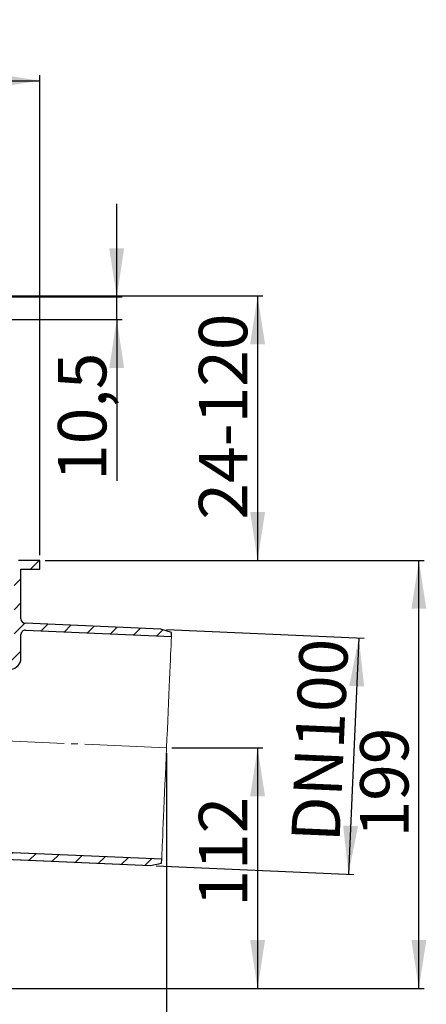
# Model space of a CAD drawing. Units: millimetres. Extents: x 95 to 321, y 2 to 296.
# Drawn here: x 245 to 321, y 112 to 296 of the extents above; entities that cross this region are included whole.
import ezdxf

# ---------------------------------------------------------------- set-up
doc = ezdxf.new("R2010")
doc.units = ezdxf.units.MM
doc.linetypes.add('SLD-Durchgehend', pattern=[0])
doc.linetypes.add('SLD-Punktstrich', pattern=[19.05, 15.24, -1.27, 1.27, -1.27])
doc.styles.add('SLDTEXTSTYLE0', font='TXT', dxfattribs={"width": 0.605})
doc.styles.add('SLDTEXTSTYLE1', font='TXT', dxfattribs={"width": 0.96})
doc.dimstyles.new('SLDDIMSTYLE0', dxfattribs={"dimtxt": 9, "dimasz": 6, "dimexe": 0, "dimexo": 0.0625, "dimgap": 2.25, "dimtad": 1, "dimdec": 1, "dimlfac": 5, "dimrnd": 1e-09, "dimzin": 12, "dimdsep": 46, "dimtxsty": 'SLDTEXTSTYLE0', "dimblk1": 'NONE', "dimblk2": 'NONE', "dimsah": 1, "dimcen": 0.09, "dimadec": 0, "dimazin": 3, "dimtfac": 1, "dimtdec": 1, "dimtofl": 0, "dimtmove": 0, "dimatfit": 3, "dimldrblk": 'NONE', "dimfxl": 1, "dimfrac": 2, "dimtolj": 1, "dimtzin": 12, "dimarcsym": 0})
doc.dimstyles.new('SLDDIMSTYLE1', dxfattribs={"dimtxt": 9, "dimasz": 6, "dimexe": 0, "dimexo": 0.0625, "dimgap": 2.25, "dimtad": 1, "dimdec": 0, "dimlfac": 5, "dimrnd": 1e-09, "dimzin": 12, "dimdsep": 46, "dimtxsty": 'SLDTEXTSTYLE0', "dimblk1": 'NONE', "dimblk2": 'NONE', "dimsah": 1, "dimcen": 0.09, "dimadec": 0, "dimazin": 3, "dimtfac": 1, "dimtdec": 0, "dimtofl": 0, "dimtmove": 0, "dimatfit": 3, "dimldrblk": 'NONE', "dimfxl": 1, "dimfrac": 2, "dimtolj": 1, "dimtzin": 12, "dimarcsym": 0})
doc.dimstyles.new('SLDDIMSTYLE2', dxfattribs={"dimtxt": 9, "dimasz": 6, "dimexe": 0, "dimexo": 0.0625, "dimgap": 2.25, "dimtad": 1, "dimdec": 0, "dimlfac": 5, "dimrnd": 1e-09, "dimzin": 12, "dimdsep": 46, "dimtxsty": 'SLDTEXTSTYLE0', "dimblk1": 'NONE', "dimblk2": 'NONE', "dimsah": 1, "dimcen": 0.09, "dimadec": 0, "dimazin": 3, "dimtfac": 1, "dimtofl": 0, "dimtmove": 0, "dimatfit": 3, "dimldrblk": 'NONE', "dimfxl": 1, "dimfrac": 2, "dimtolj": 1, "dimtzin": 12, "dimarcsym": 0})

# ---------------------------------------------------------------- blocks, each defined once
blk = doc.blocks.new('_D')
at = {"color": 7}
for p, q in [((202.44, 180.83), (202.44, 98.19)), ((272.6, 159.17), (272.6, 98.19)), ((272.6, 99.19), (202.44, 99.19))]:
    blk.add_line(p, q, dxfattribs=at)
for points in [[(202.44, 99.19), (211.44, 97.8), (211.44, 100.57)], [(272.6, 99.19), (263.6, 100.57), (263.6, 97.8)]]:
    blk.add_solid(points, dxfattribs=at)
at = {"color": 7, "insert": (226.51, 110.11), "char_height": 9, "attachment_point": 1, "style": 'SLDTEXTSTYLE1'}
blk.add_mtext('175,5', dxfattribs=at)
blk = doc.blocks.new('_NONE')
blk = doc.blocks.new('_D_1')
at = {"color": 7}
for p, q in [((273.6, 160.17), (290.53, 160.17)), ((289.53, 160.17), (289.53, 115.43)), ((219.99, 115.43), (290.53, 115.43))]:
    blk.add_line(p, q, dxfattribs=at)
for points in [[(289.53, 160.17), (288.15, 151.17), (290.92, 151.17)], [(289.53, 115.43), (290.92, 124.43), (288.15, 124.43)]]:
    blk.add_solid(points, dxfattribs=at)
at = {"color": 7, "insert": (278.61, 130.64), "char_height": 9, "attachment_point": 1, "rotation": 90, "style": 'SLDTEXTSTYLE1'}
blk.add_mtext('112', dxfattribs=at)
blk = doc.blocks.new('_D_2')
at = {"color": 7}
for p, q in [((155.84, 196.03), (155.84, 285.23)), ((155.84, 284.23), (249.04, 284.23)), ((249.04, 196.03), (249.04, 285.23))]:
    blk.add_line(p, q, dxfattribs=at)
for points in [[(155.84, 284.23), (164.84, 282.84), (164.84, 285.61)], [(249.04, 284.23), (240.04, 285.61), (240.04, 282.84)]]:
    blk.add_solid(points, dxfattribs=at)
at = {"color": 7, "char_height": 9, "attachment_point": 1, "style": 'SLDTEXTSTYLE1'}
for s, insert in [('%%c', (180.36, 295.16)), ('233', (197.98, 295.22))]:
    blk.add_mtext(s, dxfattribs=dict(at, insert=insert))
blk = doc.blocks.new('_D_4')
at = {"color": 7}
for p, q in [((243.04, 244.23), (290.53, 244.23)), ((289.53, 244.23), (289.53, 195.03)), ((250.04, 195.03), (290.53, 195.03))]:
    blk.add_line(p, q, dxfattribs=at)
for points in [[(289.53, 244.23), (288.15, 235.23), (290.92, 235.23)], [(289.53, 195.03), (290.92, 204.03), (288.15, 204.03)]]:
    blk.add_solid(points, dxfattribs=at)
at = {"color": 7, "insert": (278.61, 202.6), "char_height": 9, "attachment_point": 1, "rotation": 90, "style": 'SLDTEXTSTYLE1'}
blk.add_mtext('24-120', dxfattribs=at)
blk = doc.blocks.new('_D_8')
at = {"color": 7}
for p, q in [((250.04, 195.03), (320.53, 195.03)), ((319.53, 115.43), (319.53, 195.03)), ((219.99, 115.43), (320.53, 115.43))]:
    blk.add_line(p, q, dxfattribs=at)
for points in [[(319.53, 195.03), (318.15, 186.03), (320.92, 186.03)], [(319.53, 115.43), (320.92, 124.43), (318.15, 124.43)]]:
    blk.add_solid(points, dxfattribs=at)
at = {"color": 7, "insert": (308.61, 143.51), "char_height": 9, "attachment_point": 1, "rotation": 90, "style": 'SLDTEXTSTYLE1'}
blk.add_mtext('199', dxfattribs=at)
blk = doc.blocks.new('_D_9')
at = {"color": 7}
for p, q in [((272.56, 182.2), (309.36, 180.59)), ((308.36, 180.63), (306.44, 136.68)), ((270.64, 138.24), (307.44, 136.63))]:
    blk.add_line(p, q, dxfattribs=at)
for points in [[(308.36, 180.63), (306.59, 171.7), (309.35, 171.58)], [(306.44, 136.68), (308.22, 145.61), (305.45, 145.73)]]:
    blk.add_solid(points, dxfattribs=at)
at = {"color": 7, "insert": (295.78, 142.92), "char_height": 9, "attachment_point": 1, "rotation": 87.5, "style": 'SLDTEXTSTYLE1'}
blk.add_mtext('DN100', dxfattribs=at)
blk = doc.blocks.new('_D_11')
at = {"color": 7}
for p, q in [((263.33, 244.03), (263.33, 261.34)), ((239.04, 244.03), (264.33, 244.03)), ((263.33, 239.83), (263.33, 244.03)), ((238.24, 239.83), (264.33, 239.83)), ((263.33, 239.83), (263.33, 209.81))]:
    blk.add_line(p, q, dxfattribs=at)
for points in [[(263.33, 244.03), (264.71, 253.03), (261.94, 253.03)], [(263.33, 239.83), (261.94, 230.83), (264.71, 230.83)]]:
    blk.add_solid(points, dxfattribs=at)
at = {"color": 7, "insert": (252.4, 209.81), "char_height": 9, "attachment_point": 1, "rotation": 90, "style": 'SLDTEXTSTYLE1'}
blk.add_mtext('10,5', dxfattribs=at)

msp = doc.modelspace()

# ---------------------------------------------------------------- hatches: boundary and pattern name
h = msp.add_hatch()
h.set_pattern_fill('ANSI31', style=0)
edge = h.paths.add_edge_path(flags=0)
edge.add_arc((232.455, 184.829), 0.2, 1, 90)
edge.add_line((232.455, 185.029), (231.533, 185.029))
edge.add_arc((231.533, 184.629), 0.4, 90, 179.5)
edge.add_line((231.133, 184.632), (231.039, 173.829))
edge.add_line((231.039, 173.829), (243.672, 174.823))
edge.add_arc((243.515, 176.817), 2, 274.5, 360)
edge.add_line((245.515, 176.817), (245.515, 181.26))
edge.add_arc((246.315, 181.26), 0.8, 87.5, 180, ccw=False)
edge.add_line((246.35, 182.059), (273.502, 180.874))
edge.add_line((273.502, 180.874), (273.534, 181.617))
edge.add_line((273.534, 181.617), (271.56, 182.24))
edge.add_line((271.56, 182.24), (246.281, 183.344))
edge.add_arc((246.315, 184.143), 0.8, 180, 267.5, ccw=False)
edge.add_line((245.515, 184.143), (245.515, 193.429))
edge.add_line((245.515, 193.429), (249.035, 193.429))
edge.add_line((249.035, 193.429), (249.035, 195.029))
edge.add_line((249.035, 195.029), (245.035, 195.029))
edge.add_line((245.035, 195.029), (244.235, 194.229))
edge.add_line((244.235, 194.229), (244.235, 178.229))
edge.add_arc((243.835, 178.229), 0.4, 270, 360, ccw=False)
edge.add_line((243.835, 177.829), (239.501, 177.829))
edge.add_arc((239.501, 179.829), 2, 225, 270, ccw=False)
edge.add_line((238.087, 178.415), (232.787, 183.715))
edge.add_arc((233.07, 183.997), 0.4, 181, 225, ccw=False)
edge.add_line((232.67, 183.99), (232.655, 184.832))
h = msp.add_hatch()
h.set_pattern_fill('ANSI31', style=0)
edge = h.paths.add_edge_path(flags=0)
edge.add_arc((231.245, 142.441), 0.8, 359.5, 447.5)
edge.add_line((231.28, 143.24), (230.772, 143.262))
edge.add_line((230.772, 143.262), (230.637, 127.743))
edge.add_arc((229.917, 127.749), 0.72, 270, 359.5, ccw=False)
edge.add_line((229.917, 127.029), (227.691, 127.029))
edge.add_line((227.691, 127.029), (227.643, 129.822))
edge.add_line((227.643, 129.822), (227.235, 130.229))
edge.add_line((227.235, 130.229), (226.035, 130.229))
edge.add_line((226.035, 130.229), (225.98, 127.029))
edge.add_line((225.98, 127.029), (224.674, 127.029))
edge.add_arc((224.674, 123.349), 3.68, 90, 179)
edge.add_line((220.995, 123.413), (220.91, 118.595))
edge.add_arc((218.991, 118.629), 1.92, 270, 359, ccw=False)
edge.add_line((218.991, 116.709), (165.871, 116.709))
edge.add_arc((165.871, 118.709), 2, 181, 270, ccw=False)
edge.add_line((163.871, 118.674), (163.323, 150.109))
edge.add_line((163.323, 150.109), (158.435, 150.109))
edge.add_line((158.435, 150.109), (153.767, 148.749))
edge.add_line((153.767, 148.749), (140.287, 148.749))
edge.add_line((140.287, 148.749), (140.287, 147.409))
edge.add_line((140.287, 147.409), (137.237, 147.409))
edge.add_line((137.237, 147.409), (136.457, 148.189))
edge.add_line((136.457, 148.189), (134.167, 148.189))
edge.add_line((134.167, 148.189), (134.167, 147.469))
edge.add_line((134.167, 147.469), (135.367, 147.469))
edge.add_line((135.367, 147.469), (136.707, 146.129))
edge.add_line((136.707, 146.129), (141.208, 146.129))
edge.add_line((141.208, 146.129), (141.567, 147.469))
edge.add_line((141.567, 147.469), (153.767, 147.469))
edge.add_line((153.767, 147.469), (158.435, 148.829))
edge.add_line((158.435, 148.829), (161.279, 148.829))
edge.add_arc((161.279, 148.029), 0.8, 1, 90, ccw=False)
edge.add_line((162.079, 148.043), (162.593, 118.573))
edge.add_arc((165.793, 118.629), 3.2, 181, 270)
edge.add_line((165.793, 115.429), (218.991, 115.429))
edge.add_arc((218.991, 118.629), 3.2, 270, 359)
edge.add_line((222.19, 118.573), (222.274, 123.391))
edge.add_arc((224.674, 123.349), 2.4, 90, 179, ccw=False)
edge.add_line((224.674, 125.749), (229.917, 125.749))
edge.add_arc((229.917, 127.749), 2, 270, 359.5)
edge.add_line((231.917, 127.731), (232.016, 139.096))
edge.add_arc((232.816, 139.089), 0.8, 87.5, 179.5, ccw=False)
edge.add_line((232.851, 139.888), (269.64, 138.282))
edge.add_line((269.64, 138.282), (271.662, 138.73))
edge.add_line((271.662, 138.73), (271.694, 139.473))
edge.add_line((271.694, 139.473), (232.806, 141.171))
edge.add_arc((232.841, 141.971), 0.8, 179.5, 267.5, ccw=False)
edge.add_line((232.041, 141.978), (232.045, 142.434))

# ---------------------------------------------------------------- linework, layer by layer
for p, q in [((249.035, 195.029), (245.035, 195.029)), ((249.035, 193.429), (249.035, 195.029)), ((245.515, 184.143), (245.515, 193.429)), ((245.515, 193.429), (249.035, 193.429)), ((271.56, 182.24), (246.281, 183.344)), ((245.515, 176.817), (245.515, 181.26)), ((246.35, 182.059), (273.502, 180.874)), ((273.534, 181.617), (271.56, 182.24)), ((273.502, 180.874), (273.534, 181.617)), ((271.694, 139.473), (232.806, 141.171)), ((232.851, 139.888), (269.64, 138.282)), ((271.662, 138.73), (271.694, 139.473)), ((269.64, 138.282), (271.662, 138.73))]:
    msp.add_line(p, q)
at = {"color": 7, "linetype": 'SLD-Durchgehend', "lineweight": 15}
for p, q in [((249.035, 195.029), (245.035, 195.029)), ((249.035, 193.429), (249.035, 195.029)), ((245.515, 193.429), (249.035, 193.429)), ((245.515, 184.143), (245.515, 193.429)), ((271.56, 182.24), (246.281, 183.344)), ((245.515, 176.817), (245.515, 181.26)), ((273.502, 180.874), (246.35, 182.059)), ((271.56, 182.24), (273.534, 181.617)), ((273.502, 180.874), (273.534, 181.617)), ((273.426, 179.13), (273.453, 179.752)), ((273.453, 179.752), (273.474, 180.241)), ((273.474, 180.241), (273.49, 180.592)), ((273.49, 180.592), (273.499, 180.803)), ((273.499, 180.803), (273.502, 180.874)), ((273.355, 177.503), (273.393, 178.379)), ((273.393, 178.379), (273.426, 179.13)), ((273.263, 175.403), (273.311, 176.509)), ((273.311, 176.509), (273.355, 177.503)), ((273.153, 172.888), (273.21, 174.194)), ((273.21, 174.194), (273.263, 175.403)), ((273.092, 171.496), (273.153, 172.888)), ((273.028, 170.026), (273.092, 171.496)), ((272.892, 166.895), (272.961, 168.489)), ((272.961, 168.489), (273.028, 170.026)), ((272.82, 165.255), (272.892, 166.895)), ((272.747, 163.581), (272.82, 165.255)), ((272.673, 161.883), (272.747, 163.581)), ((272.598, 160.174), (272.673, 161.883)), ((272.523, 158.464), (272.598, 160.174)), ((272.449, 156.767), (272.523, 158.464)), ((272.376, 155.092), (272.449, 156.767)), ((272.305, 153.452), (272.376, 155.092)), ((272.235, 151.859), (272.305, 153.452)), ((272.104, 148.852), (272.168, 150.321)), ((272.168, 150.321), (272.235, 151.859)), ((272.043, 147.459), (272.104, 148.852)), ((271.986, 146.154), (272.043, 147.459)), ((271.885, 143.838), (271.933, 144.944)), ((271.933, 144.944), (271.986, 146.154)), ((271.803, 141.968), (271.841, 142.844)), ((271.841, 142.844), (271.885, 143.838)), ((232.806, 141.171), (271.694, 139.473)), ((271.743, 140.595), (271.77, 141.217)), ((271.77, 141.217), (271.803, 141.968)), ((232.851, 139.888), (269.64, 138.282)), ((271.662, 138.73), (271.694, 139.473)), ((271.694, 139.473), (271.697, 139.544)), ((271.697, 139.544), (271.707, 139.756)), ((271.707, 139.756), (271.722, 140.107)), ((271.722, 140.107), (271.743, 140.595)), ((271.662, 138.73), (269.64, 138.282))]:
    msp.add_line(p, q, dxfattribs=at)
at = {"color": 7, "linetype": 'SLD-Punktstrich', "lineweight": 0}
msp.add_line((272.598, 160.174), (234.578, 161.834), dxfattribs=at)
for centre, radius, start, end in [((246.315, 184.143), 0.8, 180, 267.5), ((246.315, 181.26), 0.8, 87.5, 180), ((243.515, 176.817), 2, 274.5, 0)]:
    msp.add_arc(centre, radius, start, end)
at = {"color": 7, "linetype": 'SLD-Durchgehend', "lineweight": 15}
for centre, radius, start, end in [((246.315, 184.143), 0.8, 180, 267.5), ((246.315, 181.26), 0.8, 87.5, 180), ((243.515, 176.817), 2, 274.5, 0)]:
    msp.add_arc(centre, radius, start, end, dxfattribs=at)

# ---------------------------------------------------------------- dimensions: what is measured, and where the dimension line sits
at = {"color": 7}
dim = msp.add_linear_dim(base=(155.835, 284.229), p1=(249.035, 195.029), p2=(155.835, 195.029), text='%%c<>', dimstyle='SLDDIMSTYLE2', dxfattribs=at)
dim.commit()
dim.dimension.update_dxf_attribs({"geometry": '_D_2', "text_midpoint": (201.73, 284.229), "dimtype": 160})
for base, p1, p2, dimstyle, picture, middle in [((263.326, 239.829), (238.035, 244.029), (237.235, 239.829), 'SLDDIMSTYLE0', '_D_11', (263.326, 221.844)), ((319.534, 115.429), (249.035, 195.029), (218.991, 115.429), 'SLDDIMSTYLE2', '_D_8', (319.534, 153.818)), ((289.534, 160.174), (218.991, 115.429), (272.598, 160.174), 'SLDDIMSTYLE1', '_D_1', (289.534, 140.955))]:
    dim = msp.add_linear_dim(base=base, p1=p1, p2=p2, angle=90, dimstyle=dimstyle, dxfattribs=at)
    dim.commit()
    dim.dimension.update_dxf_attribs({"geometry": picture, "text_midpoint": middle, "dimtype": 160})
for base, p1, p2, angle, text, picture, middle in [((289.534, 244.229), (249.035, 195.029), (242.035, 244.229), 90, '<>-120', '_D_4', (289.534, 221.844)), ((308.362, 180.633), (269.64, 138.282), (271.56, 182.24), 87.5, 'DN<>', '_D_9', (307.534, 161.667))]:
    dim = msp.add_linear_dim(base=base, p1=p1, p2=p2, angle=angle, text=text, dimstyle='SLDDIMSTYLE2', dxfattribs=at)
    dim.commit()
    dim.dimension.update_dxf_attribs({"geometry": picture, "text_midpoint": middle, "dimtype": 160})
dim = msp.add_linear_dim(base=(272.598, 99.188), p1=(202.435, 181.829), p2=(272.598, 160.174), dimstyle='SLDDIMSTYLE0', dxfattribs=at)
dim.commit()
dim.dimension.update_dxf_attribs({"geometry": '_D', "text_midpoint": (241.979, 99.188), "dimtype": 160})

doc.saveas('drawing.dxf')
